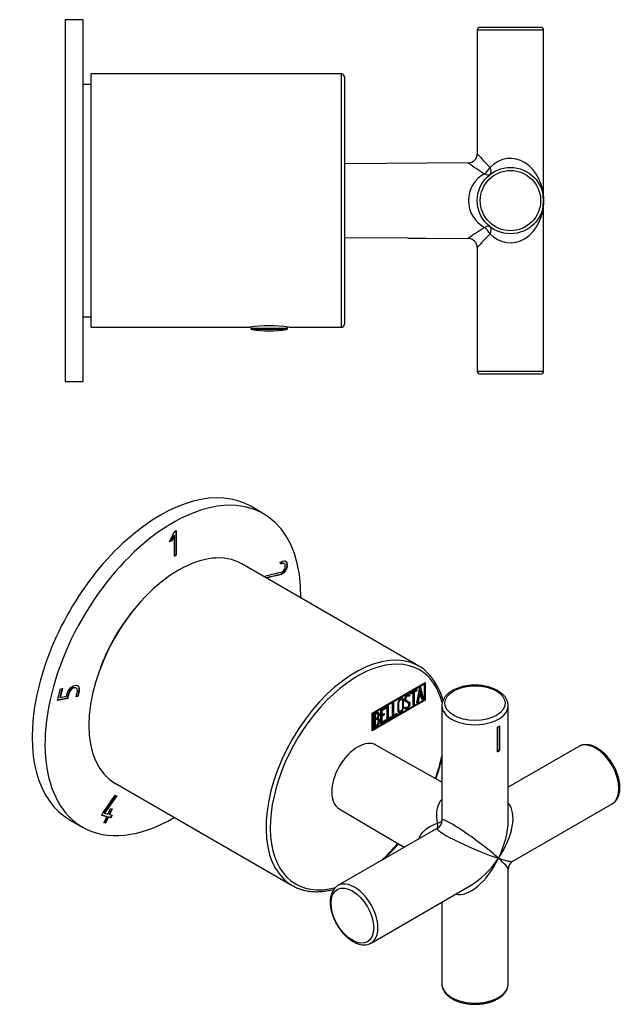
# Model space of a CAD drawing. Units: inches. Extents: x -195 to -19, y 69 to 234.
# Drawn here: x -119 to -19, y 71 to 234 of the extents above; entities that cross this region are included whole.
import ezdxf

# ---------------------------------------------------------------- set-up
doc = ezdxf.new("R2010")
doc.units = ezdxf.units.IN
for name, color, linetype in [('052010', 7, 'Continuous'), ('052011', 7, 'Continuous'), ('705002', 7, 'Continuous'), ('776108', 7, 'Continuous'), ('882015', 7, 'Continuous'), ('990116', 7, 'Continuous'), ('Default', 7, 'Continuous')]:
    doc.layers.add(name, color=color, linetype=linetype)

# ---------------------------------------------------------------- blocks, each defined once
blk = doc.blocks.new('SE5')
at = {"layer": '052010', "color": 7, "linetype": 'Continuous', "ltscale": 25.4}
for p, q in [((-31.78, 232.31), (-42.78, 232.31)), ((-42.78, 232.31), (-42.78, 211.83)), ((-42.28, 232.81), (-32.28, 232.81)), ((-31.78, 230.81), (-31.78, 232.31)), ((-31.79, 230.81), (-31.78, 230.81)), ((-31.79, 225.81), (-31.79, 230.81)), ((-31.79, 225.81), (-31.78, 225.81)), ((-31.78, 204.06), (-31.78, 225.81)), ((-44.26, 210.34), (-64.78, 210.16)), ((-31.78, 175.81), (-31.78, 204.06)), ((-64.78, 197.96), (-54.28, 197.87)), ((-51.55, 197.85), (-44.26, 197.78)), ((-42.78, 196.29), (-42.78, 175.81)), ((-42.78, 175.81), (-31.78, 175.81)), ((-32.28, 175.31), (-42.28, 175.31))]:
    blk.add_line(p, q, dxfattribs=at)
for radius in [5.5, 5]:
    blk.add_circle((-37.28, 204.06), radius, dxfattribs=at)
for centre, radius, start, end in [((-42.28, 232.31), 0.5, 90, 180), ((-32.28, 232.31), 0.5, 0, 90), ((-44.28, 211.84), 1.5, 270.8255, 359.8025), ((-7.19, 243), 47.31, 221.203, 224.9539), ((-12.95, 253.69), 53.48, 234.1583, 237.6414), ((-39.18, 204.06), 5.06, 118.2664, 241.7336), ((-12.95, 154.43), 53.48, 122.3586, 125.8417), ((-44.28, 196.29), 1.49, 0.1354, 89.3595), ((-7.19, 165.12), 47.31, 135.0461, 138.797), ((-42.28, 175.81), 0.5, 180, 270), ((-32.28, 175.81), 0.5, 270, 360)]:
    blk.add_arc(centre, radius, start, end, dxfattribs=at)
for centre, major_axis, ratio, start_param, end_param in [((-37.28, 204.06), (0, -7), 0.785714, 1.570796, 3.804565), ((-41.59, 209.58), (-0.91, -1.19), 0.526418, 0.98205, 1.955238), ((-41.59, 209.58), (0.92, -1.18), 0.524145, 0, 1.182304), ((-41.59, 209.58), (0.92, -1.18), 0.518098, 5.309998, 6.283185), ((-37.28, 204.06), (0, 7), 0.785714, 2.47862, 4.712389), ((-41.59, 198.54), (-0.92, -1.18), 0.518098, 3.141593, 4.11478), ((-41.59, 198.54), (0.91, -1.19), 0.526418, 1.186355, 2.159542), ((-41.59, 198.54), (-0.92, -1.18), 0.524145, 1.959289, 3.141593)]:
    blk.add_ellipse(centre, major_axis=major_axis, ratio=ratio, start_param=start_param, end_param=end_param, dxfattribs=at)
at = {"layer": '052011', "color": 7, "linetype": 'Continuous', "ltscale": 25.4}
for p, q in [((-106.78, 183.06), (-106.78, 225.06)), ((-65.28, 225.06), (-106.78, 225.06)), ((-65.28, 183.06), (-65.28, 225.06)), ((-64.78, 224.56), (-64.78, 183.56)), ((-64.77, 214.7), (-64.78, 214.7)), ((-64.78, 212.41), (-64.77, 212.41)), ((-106.78, 183.06), (-80.53, 183.06)), ((-74.04, 183.06), (-65.28, 183.06))]:
    blk.add_line(p, q, dxfattribs=at)
for centre, radius, start, end in [((-65.28, 224.56), 0.5, 0, 90), ((-77.28, 162.31), 21.01, 81.1009, 98.8991), ((-65.28, 183.56), 0.5, 270, 360)]:
    blk.add_arc(centre, radius, start, end, dxfattribs=at)
at = {"layer": '705002', "color": 7, "linetype": 'Continuous', "ltscale": 25.4}
for p, q in [((-80.33, 183.09), (-80.33, 182.89)), ((-80.33, 182.89), (-74.23, 182.89)), ((-74.23, 182.89), (-74.23, 183.09)), ((-74.4, 182.69), (-80.16, 182.69))]:
    blk.add_line(p, q, dxfattribs=at)
for centre, radius, start, end in [((-80.13, 182.89), 0.2, 180, 261.1525), ((-74.43, 182.89), 0.2, 278.8475, 360), ((-77.28, 201.2), 18.73, 261.1525, 278.8475)]:
    blk.add_arc(centre, radius, start, end, dxfattribs=at)
at = {"layer": '776108', "color": 7, "linetype": 'Continuous', "ltscale": 25.4}
for p, q in [((-106.78, 223.31), (-108.08, 223.31)), ((-108.08, 184.81), (-106.78, 184.81))]:
    blk.add_line(p, q, dxfattribs=at)
at = {"layer": '882015', "color": 7, "linetype": 'Continuous', "ltscale": 25.4}
for p, q in [((-111.08, 234.06), (-111.08, 174.06)), ((-108.08, 234.06), (-111.08, 234.06)), ((-108.08, 174.06), (-108.08, 234.06)), ((-108.07, 212.17), (-108.08, 212.17)), ((-108.07, 183.35), (-108.08, 183.35)), ((-111.08, 174.06), (-108.08, 174.06))]:
    blk.add_line(p, q, dxfattribs=at)
at = {"layer": '990116', "color": 7, "linetype": 'Continuous', "ltscale": 25.4}
for p, q in [((-54.28, 197.87), (-54.28, 197.85)), ((-54.28, 197.85), (-51.28, 197.85)), ((-53.98, 197.87), (-53.98, 197.85))]:
    blk.add_line(p, q, dxfattribs=at)
blk = doc.blocks.new('SE7')
at = {"layer": '052010', "color": 7, "linetype": 'Continuous', "ltscale": 25.4}
for p, q in [((-48.65, 120.34), (-48.65, 102.19)), ((-37.65, 101.31), (-37.65, 120.34)), ((-39.45, 112.68), (-39.45, 116.77)), ((-39.16, 116.93), (-39.16, 112.93)), ((-39.09, 116.97), (-39.09, 112.89)), ((-48.65, 107.64), (-59.57, 113.79)), ((-39.16, 112.93), (-39.45, 112.76)), ((-39.16, 112.93), (-39.09, 112.89)), ((-25.93, 113.57), (-37.65, 106.8)), ((-65.67, 103.23), (-54.89, 96.85)), ((-36.9, 94.53), (-20.43, 104.04)), ((-50.16, 99.57), (-65.88, 90.5)), ((-37.65, 74.2), (-37.65, 93.23)), ((-60.38, 80.97), (-43.9, 90.49)), ((-48.65, 87.74), (-48.65, 74.2))]:
    blk.add_line(p, q, dxfattribs=at)
blk.add_arc((-36.15, 93.23), 1.5, 120.3899, 179.6632, dxfattribs=at)
for centre, major_axis in [((-43.15, 120.74), (-5, 0)), ((-63.48, 85.53), (-2.5, 4.33))]:
    blk.add_ellipse(centre, major_axis=major_axis, ratio=0.57735, dxfattribs=at)
for centre, major_axis, ratio, start_param, end_param in [((-43.15, 120.34), (5.5, 0), 0.57735, 3.137793, 6.283185), ((-43.15, 120.34), (5.5, 0), 0.57735, 0, 0.012396), ((-43.15, 119.11), (5.5, 0), 0.57735, 5.452317, 5.543257), ((-62.6, 108.5), (-3.05, -5.28), 0.57735, 3.147764, 6.277014), ((-23.18, 108.8), (-2.75, 4.76), 0.57735, 3.141593, 6.283185), ((-43.15, 115.03), (5.5, 0), 0.57735, 5.452317, 5.543257), ((-43.15, 97.27), (-5.13, -7.23), 0.504809, 1.6178, 3.030602), ((-23.18, 108.8), (-2.75, 4.76), 0.57735, 3.130594, 3.141593), ((-50.1, 101.28), (-0.75, -1.3), 0.992763, 0.979644, 2.161948), ((-50.1, 101.28), (1.49, 0.17), 0.394016, 5.201297, 6.174484), ((-43.15, 97.27), (-5.48, 4.1), 0.10167, 4.002769, 6.236538), ((-43.15, 97.27), (-3.7, -8.06), 0.504809, 1.523792, 2.309191), ((-50.1, 101.28), (0.6, -1.38), 0.394016, 0.108701, 1.081888), ((-43.15, 97.27), (6.29, -2.7), 0.10167, 3.18824, 5.422009), ((-43.15, 97.27), (3.7, 8.06), 0.504809, 3.252584, 4.665385), ((-43.15, 97.27), (5.13, 7.23), 0.504809, 3.973995, 4.759393), ((-43.15, 97.27), (-6.29, 2.7), 0.10167, 2.280416, 3.065815), ((-43.15, 97.27), (-5.48, 4.1), 0.10167, 3.217371, 4.002769), ((-63.13, 85.74), (2.75, -4.76), 0.57735, 3.141593, 3.153989), ((-63.13, 85.74), (2.75, -4.76), 0.57735, 0, 3.141593), ((-63.13, 85.74), (2.75, -4.76), 0.57735, 6.279386, 6.283185), ((-43.15, 74.2), (-5.5, 0), 0.57735, 6.272186, 6.283185), ((-43.15, 74.2), (-5.5, 0), 0.57735, 0, 3.141593)]:
    blk.add_ellipse(centre, major_axis=major_axis, ratio=ratio, start_param=start_param, end_param=end_param, dxfattribs=at)
for points, knots in [([(-37.66, 120.38), (-37.67, 120.5), (-37.68, 120.73), (-37.79, 121.13), (-37.98, 121.52), (-38.25, 121.91), (-38.59, 122.26), (-39.01, 122.59), (-39.49, 122.89), (-40.02, 123.14), (-40.61, 123.36), (-41.23, 123.52), (-41.88, 123.64), (-42.55, 123.71), (-43.23, 123.73), (-43.9, 123.7), (-44.57, 123.62), (-45.21, 123.49), (-45.83, 123.31), (-46.41, 123.09), (-46.94, 122.83), (-47.41, 122.52), (-47.82, 122.17), (-48.16, 121.79), (-48.41, 121.38), (-48.58, 120.95), (-48.65, 120.6), (-48.65, 120.41), (-48.64, 120.35)], [0, 0, 0, 0, 0.028419, 0.065685, 0.103237, 0.141505, 0.180636, 0.220497, 0.260804, 0.30129, 0.341755, 0.382144, 0.422451, 0.462696, 0.502908, 0.54312, 0.58336, 0.62366, 0.664055, 0.70458, 0.745256, 0.78608, 0.826969, 0.867686, 0.907888, 0.947223, 0.985558, 1, 1, 1, 1]), ([(-19.14, 106.76), (-19.14, 106.88), (-19.15, 107.15), (-19.21, 107.67), (-19.33, 108.28), (-19.51, 108.91), (-19.75, 109.53), (-20.04, 110.14), (-20.37, 110.73), (-20.75, 111.29), (-21.16, 111.82), (-21.6, 112.3), (-22.07, 112.73), (-22.56, 113.1), (-23.06, 113.4), (-23.56, 113.64), (-24.07, 113.8), (-24.56, 113.87), (-25.04, 113.87), (-25.48, 113.77), (-25.78, 113.67), (-25.9, 113.58), (-25.91, 113.57)], [0, 0, 0, 0, 0.02881, 0.082909, 0.136921, 0.190823, 0.244622, 0.298348, 0.352042, 0.405749, 0.459503, 0.513351, 0.56734, 0.621512, 0.675889, 0.73045, 0.785025, 0.839255, 0.892653, 0.944799, 0.995648, 1, 1, 1, 1]), ([(-20.47, 104.03), (-20.37, 104.08), (-20.18, 104.19), (-19.89, 104.46), (-19.63, 104.8), (-19.42, 105.21), (-19.26, 105.67), (-19.16, 106.2), (-19.15, 106.55), (-19.14, 106.76)], [0, 0, 0, 0, 0.098882, 0.24316, 0.387941, 0.535117, 0.685593, 0.839125, 1, 1, 1, 1]), ([(-49.34, 100.84), (-49.53, 101.69), (-49.57, 102.56), (-49.27, 103.89), (-49.02, 104.4), (-48.66, 104.79)], [0, 0, 0, 0, 0.25, 0.25, 0.4220695, 0.4220695, 0.4220695, 0.4220695]), ([(-52.43, 98.26), (-52.27, 98.78), (-51.95, 99.25), (-50.95, 100.18), (-50.17, 100.58), (-49.34, 100.84)], [0.576909, 0.576909, 0.576909, 0.576909, 0.75, 0.75, 1, 1, 1, 1]), ([(-65.92, 90.47), (-66.02, 90.41), (-66.21, 90.28), (-66.5, 89.99), (-66.75, 89.63), (-66.94, 89.2), (-67.08, 88.73), (-67.16, 88.2), (-67.17, 87.64), (-67.13, 87.04), (-67.02, 86.43), (-66.85, 85.81), (-66.63, 85.19), (-66.35, 84.57), (-66.03, 83.98), (-65.67, 83.41), (-65.27, 82.87), (-64.83, 82.38), (-64.37, 81.93), (-63.89, 81.54), (-63.39, 81.22), (-62.89, 80.96), (-62.38, 80.78), (-61.89, 80.68), (-61.4, 80.66), (-60.95, 80.73), (-60.61, 80.84), (-60.45, 80.94), (-60.4, 80.98)], [0, 0, 0, 0, 0.028419, 0.065685, 0.103237, 0.141505, 0.180636, 0.220497, 0.260804, 0.30129, 0.341755, 0.382144, 0.422451, 0.462696, 0.502908, 0.54312, 0.58336, 0.62366, 0.664055, 0.70458, 0.745256, 0.78608, 0.826969, 0.867686, 0.907888, 0.947223, 0.985558, 1, 1, 1, 1]), ([(-48.64, 74.25), (-48.65, 74.14), (-48.65, 73.92), (-48.56, 73.53), (-48.39, 73.13), (-48.15, 72.74), (-47.82, 72.38), (-47.42, 72.03), (-47.12, 71.84), (-46.94, 71.73)], [0, 0, 0, 0, 0.098882, 0.24316, 0.387941, 0.535117, 0.685593, 0.839125, 1, 1, 1, 1]), ([(-46.94, 71.73), (-46.84, 71.68), (-46.6, 71.54), (-46.12, 71.33), (-45.53, 71.13), (-44.89, 70.98), (-44.24, 70.87), (-43.57, 70.82), (-42.89, 70.81), (-42.21, 70.86), (-41.55, 70.95), (-40.92, 71.09), (-40.31, 71.28), (-39.75, 71.52), (-39.23, 71.8), (-38.77, 72.12), (-38.38, 72.48), (-38.07, 72.87), (-37.84, 73.28), (-37.7, 73.71), (-37.64, 74.02), (-37.66, 74.17), (-37.66, 74.19)], [0, 0, 0, 0, 0.02881, 0.082909, 0.136921, 0.190823, 0.244622, 0.298348, 0.352042, 0.405749, 0.459503, 0.513351, 0.56734, 0.621512, 0.675889, 0.73045, 0.785025, 0.839255, 0.892653, 0.944799, 0.995648, 1, 1, 1, 1])]:
    blk.add_open_spline(points, degree=3, knots=knots, dxfattribs=at)
for points in [[(-48.65, 102.19), (-48.65, 101.92), (-48.64, 101.65), (-48.61, 101.39)], [(-49.45, 99.94), (-49.69, 99.83), (-49.93, 99.71), (-50.16, 99.57)]]:
    blk.add_open_spline(points, degree=3, dxfattribs=at)
at = {"layer": '052011', "color": 7, "linetype": 'Continuous', "ltscale": 25.4}
for p, q in [((-52.45, 126.89), (-81.8, 143.83)), ((-60.19, 119.11), (-51.44, 124.17)), ((-51.51, 124.12), (-51.51, 121.27)), ((-51.44, 124.17), (-51.44, 121.23)), ((-60.12, 119.07), (-51.65, 123.96)), ((-60.05, 119.03), (-51.58, 123.92)), ((-53.85, 122.43), (-52.82, 123.02)), ((-53.49, 122.51), (-53.85, 122.3)), ((-53.42, 122.47), (-53.85, 122.22)), ((-53.49, 122.51), (-53.42, 122.47)), ((-53.42, 120.42), (-53.42, 122.47)), ((-52.9, 122.85), (-53.31, 122.61)), ((-53.31, 122.61), (-53.24, 122.57)), ((-53.31, 122.61), (-53.31, 120.56)), ((-52.82, 122.81), (-53.24, 122.57)), ((-53.24, 122.57), (-53.24, 120.52)), ((-52.9, 122.98), (-52.9, 122.85)), ((-52.9, 122.85), (-52.82, 122.81)), ((-52.82, 123.02), (-52.82, 122.81)), ((-52.78, 120.79), (-52.31, 123.32)), ((-52.31, 122.86), (-52.48, 121.93)), ((-52.24, 122.82), (-52.4, 121.89)), ((-52.31, 123.32), (-52.17, 123.4)), ((-52.31, 122.86), (-52.24, 122.82)), ((-52.07, 122.08), (-52.24, 122.82)), ((-52.22, 123.37), (-51.79, 121.45)), ((-52.17, 123.4), (-51.72, 121.41)), ((-51.65, 123.96), (-51.58, 123.92)), ((-51.58, 123.92), (-51.58, 121.31)), ((-51.51, 121.27), (-60.19, 116.25)), ((-51.44, 121.23), (-60.19, 116.17)), ((-51.58, 121.31), (-60.05, 116.42)), ((-56.84, 120.7), (-56.66, 120.81)), ((-56.66, 120.81), (-56.66, 118.75)), ((-55.26, 121.32), (-55.34, 121.37)), ((-54.59, 121.23), (-54.5, 121.18)), ((-54.27, 120.82), (-54.36, 120.87)), ((-54.2, 121.94), (-54.29, 121.99)), ((-54.04, 121.98), (-54.18, 121.9)), ((-53.97, 121.94), (-54.16, 121.84)), ((-54.07, 122.1), (-54, 122.06)), ((-54.07, 122.1), (-54.04, 121.98)), ((-54.04, 121.98), (-53.97, 121.94)), ((-54, 122.06), (-53.97, 121.94)), ((-53.85, 122.22), (-53.85, 122.43)), ((-52.6, 120.9), (-52.78, 120.79)), ((-52.67, 120.94), (-52.77, 120.88)), ((-52.53, 121.69), (-52.67, 120.94)), ((-52.67, 120.94), (-52.6, 120.9)), ((-52.46, 121.65), (-52.6, 120.9)), ((-52.1, 121.94), (-52.53, 121.69)), ((-52.53, 121.69), (-52.46, 121.65)), ((-52.48, 121.93), (-52.4, 121.89)), ((-52.03, 121.9), (-52.46, 121.65)), ((-52.4, 121.89), (-52.07, 122.08)), ((-52.1, 121.94), (-52.03, 121.9)), ((-51.9, 121.31), (-52.03, 121.9)), ((-51.79, 121.45), (-51.91, 121.38)), ((-51.72, 121.41), (-51.9, 121.31)), ((-51.79, 121.45), (-51.72, 121.41)), ((-51.51, 121.27), (-51.44, 121.23)), ((-58.79, 119.58), (-57.94, 120.07)), ((-58.79, 117.32), (-58.79, 119.58)), ((-58.01, 119.9), (-58.69, 119.51)), ((-58.69, 119.51), (-58.62, 119.47)), ((-58.69, 119.51), (-58.69, 118.81)), ((-57.94, 119.86), (-58.62, 119.47)), ((-58.62, 119.47), (-58.62, 118.77)), ((-58.01, 120.03), (-58.01, 119.9)), ((-58.01, 119.9), (-57.94, 119.86)), ((-57.94, 120.07), (-57.94, 119.86)), ((-57.73, 120.19), (-57.56, 120.29)), ((-57.73, 117.93), (-57.73, 120.19)), ((-57.63, 120.25), (-57.63, 118.28)), ((-57.56, 120.29), (-57.56, 118.24)), ((-56.84, 118.45), (-56.84, 120.7)), ((-56.73, 120.76), (-56.73, 118.8)), ((-55.79, 119.45), (-55.7, 119.4)), ((-54.86, 120.02), (-54.69, 120.11)), ((-54.81, 119.88), (-54.86, 120.02)), ((-54.68, 120.04), (-54.59, 119.99)), ((-54.01, 120.73), (-53.94, 120.69)), ((-53.31, 120.56), (-53.42, 120.5)), ((-53.24, 120.52), (-53.42, 120.42)), ((-53.31, 120.56), (-53.24, 120.52)), ((-60.19, 116.17), (-60.19, 119.11)), ((-60.12, 116.46), (-60.12, 119.07)), ((-60.12, 119.07), (-60.05, 119.03)), ((-60.05, 116.42), (-60.05, 119.03)), ((-59.91, 116.68), (-59.91, 118.93)), ((-59.8, 118.87), (-59.73, 118.83)), ((-59.8, 118.87), (-59.8, 118.15)), ((-59.8, 118.15), (-59.73, 118.11)), ((-59.8, 117.96), (-59.73, 117.91)), ((-59.8, 117.96), (-59.8, 117.03)), ((-59.73, 118.83), (-59.73, 118.11)), ((-59.73, 117.91), (-59.73, 116.99)), ((-59.3, 118.06), (-59.39, 118.11)), ((-59.29, 118.97), (-59.37, 119.02)), ((-59.3, 118.33), (-59.23, 118.29)), ((-59.06, 117.9), (-58.99, 117.86)), ((-58.01, 117.86), (-58.79, 117.41)), ((-57.94, 117.81), (-58.79, 117.32)), ((-58.27, 118.85), (-58.69, 118.6)), ((-58.69, 118.81), (-58.62, 118.77)), ((-58.69, 118.6), (-58.62, 118.56)), ((-58.69, 118.6), (-58.69, 117.66)), ((-58.69, 117.66), (-58.62, 117.62)), ((-58.62, 118.77), (-58.2, 119.01)), ((-58.2, 118.81), (-58.62, 118.56)), ((-58.62, 118.56), (-58.62, 117.62)), ((-58.62, 117.62), (-57.94, 118.01)), ((-58.27, 118.97), (-58.27, 118.85)), ((-58.27, 118.85), (-58.2, 118.81)), ((-58.2, 119.01), (-58.2, 118.81)), ((-58.01, 117.97), (-58.01, 117.86)), ((-58.01, 117.86), (-57.94, 117.81)), ((-57.94, 118.01), (-57.94, 117.81)), ((-57.08, 118.39), (-57.73, 118.01)), ((-57.01, 118.35), (-57.73, 117.93)), ((-57.63, 118.28), (-57.56, 118.24)), ((-57.56, 118.24), (-57.01, 118.55)), ((-57.08, 118.51), (-57.08, 118.39)), ((-57.08, 118.39), (-57.01, 118.35)), ((-57.01, 118.55), (-57.01, 118.35)), ((-56.19, 118.9), (-56.84, 118.53)), ((-56.12, 118.86), (-56.84, 118.45)), ((-56.73, 118.8), (-56.66, 118.75)), ((-56.66, 118.75), (-56.12, 119.07)), ((-56.19, 119.03), (-56.19, 118.9)), ((-56.19, 118.9), (-56.12, 118.86)), ((-56.12, 119.07), (-56.12, 118.86)), ((-60.12, 116.46), (-60.05, 116.42)), ((-59.8, 117.03), (-59.73, 116.99)), ((-102.8, 107.46), (-73.45, 90.51))]:
    blk.add_line(p, q, dxfattribs=at)
for centre, radius, start, end in [((-59.59, 117.88), 11.66, 16.6592, 43.8568), ((-59.41, 117.9), 0.421, 353.6276, 65.78), ((-59.48, 117.94), 0.421, 353.6276, 34.6229)]:
    blk.add_arc(centre, radius, start, end, dxfattribs=at)
for centre, major_axis, start_param, end_param in [((-92.3, 125.64), (-10.5, -18.19), 3.141593, 6.283185), ((-62.95, 108.7), (-10.5, -18.19), 3.263707, 6.151423), ((-62.6, 108.5), (10.25, 17.75), 0, 3.671399), ((-62.95, 108.7), (-10.5, -18.19), 3.017827, 3.263707), ((-62.6, 108.5), (10.25, 17.75), 5.75434, 6.283185), ((-62.6, 108.5), (10.25, 17.75), 5.020697, 5.221373), ((-62.6, 108.5), (10.25, 17.75), 4.203405, 4.404081), ((-62.95, 108.7), (-10.5, -18.19), 6.151423, 6.283185), ((-62.95, 108.7), (-10.5, -18.19), 0, 0.131028)]:
    blk.add_ellipse(centre, major_axis=major_axis, ratio=0.57735, start_param=start_param, end_param=end_param, dxfattribs=at)
for points, knots in [([(-55.02, 119.93), (-55.02, 119.8), (-55.07, 119.66), (-55.17, 119.52), (-55.25, 119.39), (-55.36, 119.29), (-55.6, 119.15), (-55.7, 119.13), (-55.8, 119.16), (-55.9, 119.19), (-55.95, 119.27), (-55.95, 119.4), (-55.95, 119.86), (-55.95, 120.32), (-55.95, 120.78), (-55.95, 120.92), (-55.9, 121.07), (-55.8, 121.21), (-55.71, 121.34), (-55.6, 121.43), (-55.36, 121.57), (-55.25, 121.59), (-55.17, 121.56), (-55.07, 121.53), (-55.02, 121.45), (-55.02, 121.32), (-55.02, 120.86), (-55.02, 120.39), (-55.02, 119.93)], [0, 0, 0, 0, 0.065711, 0.065711, 0.065711, 0.132952, 0.132952, 0.198532, 0.198532, 0.198532, 0.264847, 0.264847, 0.264847, 0.49889, 0.49889, 0.49889, 0.567221, 0.567221, 0.567221, 0.633743, 0.633743, 0.699454, 0.699454, 0.699454, 0.765411, 0.765411, 0.765411, 1, 1, 1, 1]), ([(-55.33, 121.37), (-55.34, 121.37), (-55.35, 121.37), (-55.35, 121.38), (-55.4, 121.4), (-55.47, 121.38), (-55.61, 121.3), (-55.67, 121.25), (-55.73, 121.17), (-55.81, 121.07), (-55.84, 120.98), (-55.84, 120.89), (-55.84, 120.45), (-55.84, 120.01), (-55.84, 119.57), (-55.84, 119.51), (-55.82, 119.47), (-55.78, 119.45)], [0.3340216, 0.3340216, 0.3340216, 0.3340216, 0.3401975, 0.3401975, 0.3401975, 0.3943817, 0.3943817, 0.4421913, 0.4421913, 0.4421913, 0.5002174, 0.5002174, 0.5002174, 0.7893153, 0.7893153, 0.7893153, 0.8308219, 0.8308219, 0.8308219, 0.8308219]), ([(-55.2, 119.86), (-55.2, 120.3), (-55.2, 120.74), (-55.2, 121.18), (-55.2, 121.26), (-55.23, 121.31), (-55.28, 121.34), (-55.33, 121.36), (-55.4, 121.34), (-55.54, 121.26), (-55.6, 121.2), (-55.66, 121.13), (-55.74, 121.03), (-55.77, 120.94), (-55.77, 120.85), (-55.77, 120.41), (-55.77, 119.97), (-55.77, 119.53), (-55.77, 119.45), (-55.74, 119.4), (-55.66, 119.39), (-55.6, 119.38), (-55.54, 119.39), (-55.41, 119.47), (-55.35, 119.52), (-55.3, 119.6), (-55.23, 119.68), (-55.2, 119.77), (-55.2, 119.86)], [0, 0, 0, 0, 0.288367, 0.288367, 0.288367, 0.340198, 0.340198, 0.340198, 0.394382, 0.394382, 0.442191, 0.442191, 0.442191, 0.500217, 0.500217, 0.500217, 0.789315, 0.789315, 0.789315, 0.846578, 0.846578, 0.846578, 0.895123, 0.895123, 0.944797, 0.944797, 0.944797, 1, 1, 1, 1]), ([(-55.19, 121.59), (-55.12, 121.55), (-55.09, 121.47), (-55.09, 121.36), (-55.09, 120.9), (-55.09, 120.44), (-55.09, 119.98)], [0.7100266, 0.7100266, 0.7100266, 0.7100266, 0.7654111, 0.7654111, 0.7654111, 1, 1, 1, 1]), ([(-54.69, 120.11), (-54.65, 120.05), (-54.62, 120.01), (-54.6, 120), (-54.56, 119.97), (-54.5, 119.98), (-54.33, 120.07), (-54.26, 120.15), (-54.2, 120.25), (-54.15, 120.36), (-54.12, 120.46), (-54.12, 120.68), (-54.18, 120.77), (-54.3, 120.84), (-54.36, 120.86), (-54.47, 120.92), (-54.65, 121.01), (-54.77, 121.07), (-54.83, 121.16), (-54.83, 121.46), (-54.8, 121.61), (-54.73, 121.76), (-54.65, 121.92), (-54.54, 122.04), (-54.2, 122.23), (-54.07, 122.21), (-54, 122.06)], [0, 0, 0, 0, 0.048835, 0.048835, 0.048835, 0.106697, 0.106697, 0.181092, 0.181092, 0.181092, 0.271968, 0.271968, 0.368614, 0.368614, 0.368614, 0.508902, 0.508902, 0.508902, 0.609862, 0.609862, 0.738718, 0.738718, 0.738718, 0.844128, 0.844128, 1, 1, 1, 1]), ([(-54.35, 120.86), (-54.35, 120.87), (-54.36, 120.87), (-54.37, 120.88), (-54.43, 120.91), (-54.54, 120.96), (-54.72, 121.05), (-54.73, 121.05), (-54.74, 121.06), (-54.74, 121.06)], [0.3621049, 0.3621049, 0.3621049, 0.3621049, 0.3686145, 0.3686145, 0.3686145, 0.508902, 0.508902, 0.508902, 0.5166434, 0.5166434, 0.5166434, 0.5166434]), ([(-54.28, 121.99), (-54.32, 122.01), (-54.39, 122), (-54.56, 121.9), (-54.62, 121.83), (-54.67, 121.73), (-54.71, 121.64), (-54.73, 121.55), (-54.73, 121.36), (-54.68, 121.29), (-54.58, 121.23)], [0.0720988, 0.0720988, 0.0720988, 0.0720988, 0.1739055, 0.1739055, 0.2778902, 0.2778902, 0.2778902, 0.4273014, 0.4273014, 0.5514694, 0.5514694, 0.5514694, 0.5514694]), ([(-54.16, 121.84), (-54.18, 121.97), (-54.26, 121.99), (-54.49, 121.86), (-54.55, 121.79), (-54.6, 121.69), (-54.64, 121.6), (-54.66, 121.51), (-54.66, 121.31), (-54.6, 121.23), (-54.47, 121.17), (-54.41, 121.14), (-54.3, 121.08), (-54.13, 120.99), (-54, 120.93), (-53.94, 120.82), (-53.94, 120.69)], [0, 0, 0, 0, 0.173905, 0.173905, 0.27789, 0.27789, 0.27789, 0.427301, 0.427301, 0.566752, 0.566752, 0.566752, 0.800829, 0.800829, 0.800829, 1, 1, 1, 1]), ([(-59.91, 118.93), (-59.81, 118.99), (-59.71, 119.05), (-59.61, 119.11), (-59.33, 119.27), (-59.15, 119.27), (-59.08, 119.09), (-59.05, 119.04), (-59.04, 118.97), (-59.04, 118.78), (-59.06, 118.68), (-59.09, 118.58), (-59.12, 118.52), (-59.16, 118.42), (-59.23, 118.29)], [0, 0, 0, 0, 0.185694, 0.185694, 0.185694, 0.581176, 0.581176, 0.581176, 0.704726, 0.704726, 0.855456, 0.855456, 0.855456, 1, 1, 1, 1]), ([(-59.23, 119.24), (-59.2, 119.22), (-59.17, 119.18), (-59.15, 119.13), (-59.12, 119.08), (-59.11, 119.01), (-59.11, 118.82), (-59.13, 118.72), (-59.16, 118.62), (-59.19, 118.56), (-59.23, 118.46), (-59.3, 118.33)], [0.4712253, 0.4712253, 0.4712253, 0.4712253, 0.581176, 0.581176, 0.581176, 0.7047255, 0.7047255, 0.855456, 0.855456, 0.855456, 1, 1, 1, 1]), ([(-55.09, 119.98), (-55.09, 119.84), (-55.14, 119.7), (-55.24, 119.56), (-55.33, 119.43), (-55.43, 119.33), (-55.67, 119.19), (-55.77, 119.17), (-55.87, 119.2), (-55.89, 119.2), (-55.9, 119.21), (-55.92, 119.22)], [0, 0, 0, 0, 0.0657109, 0.0657109, 0.0657109, 0.1329517, 0.1329517, 0.1985322, 0.1985322, 0.1985322, 0.2106734, 0.2106734, 0.2106734, 0.2106734]), ([(-53.94, 120.69), (-53.94, 120.52), (-53.98, 120.36), (-54.07, 120.2), (-54.16, 120.05), (-54.28, 119.92), (-54.53, 119.78), (-54.62, 119.76), (-54.68, 119.78), (-54.71, 119.79), (-54.75, 119.82), (-54.81, 119.88)], [0, 0, 0, 0, 0.310892, 0.310892, 0.310892, 0.619798, 0.619798, 0.840008, 0.840008, 0.840008, 1, 1, 1, 1]), ([(-54.72, 120.09), (-54.7, 120.07), (-54.69, 120.05), (-54.67, 120.04), (-54.67, 120.04), (-54.67, 120.04), (-54.67, 120.04)], [0.01864607, 0.01864607, 0.01864607, 0.01864607, 0.04883476, 0.04883476, 0.04883476, 0.05126257, 0.05126257, 0.05126257, 0.05126257]), ([(-54.01, 120.73), (-54.01, 120.56), (-54.05, 120.4), (-54.14, 120.24), (-54.23, 120.09), (-54.35, 119.97), (-54.56, 119.84), (-54.62, 119.82), (-54.66, 119.81)], [0, 0, 0, 0, 0.3108921, 0.3108921, 0.3108921, 0.6197982, 0.6197982, 0.75, 0.75, 0.75, 0.75]), ([(-59.06, 117.9), (-59.06, 117.75), (-59.1, 117.59), (-59.18, 117.41), (-59.27, 117.2), (-59.37, 117.07), (-59.49, 117), (-59.63, 116.92), (-59.77, 116.84), (-59.91, 116.76)], [0, 0, 0, 0, 0.3080433, 0.3080433, 0.3080433, 0.6149154, 0.6149154, 0.6149154, 0.9440683, 0.9440683, 0.9440683, 0.9440683]), ([(-58.99, 117.86), (-58.99, 117.71), (-59.03, 117.55), (-59.11, 117.37), (-59.2, 117.16), (-59.3, 117.03), (-59.42, 116.96), (-59.59, 116.86), (-59.75, 116.77), (-59.91, 116.68)], [0, 0, 0, 0, 0.308043, 0.308043, 0.308043, 0.614915, 0.614915, 0.614915, 1, 1, 1, 1]), ([(-59.37, 119.02), (-59.37, 119.02), (-59.38, 119.02), (-59.38, 119.03), (-59.44, 119.05), (-59.52, 119.03), (-59.62, 118.97), (-59.68, 118.94), (-59.74, 118.91), (-59.8, 118.87)], [0.3399078, 0.3399078, 0.3399078, 0.3399078, 0.3721749, 0.3721749, 0.3721749, 0.7446355, 0.7446355, 0.7446355, 1, 1, 1, 1]), ([(-59.38, 118.11), (-59.43, 118.14), (-59.49, 118.13), (-59.55, 118.1), (-59.63, 118.05), (-59.72, 118), (-59.8, 117.96)], [0.4517774, 0.4517774, 0.4517774, 0.4517774, 0.7012982, 0.7012982, 0.7012982, 1, 1, 1, 1]), ([(-59.22, 118.77), (-59.22, 118.89), (-59.25, 118.96), (-59.31, 118.98), (-59.37, 119.01), (-59.45, 118.99), (-59.55, 118.93), (-59.61, 118.9), (-59.67, 118.87), (-59.73, 118.83)], [0, 0, 0, 0, 0.372175, 0.372175, 0.372175, 0.744636, 0.744636, 0.744636, 1, 1, 1, 1]), ([(-59.73, 118.11), (-59.63, 118.17), (-59.53, 118.22), (-59.43, 118.28), (-59.37, 118.32), (-59.32, 118.39), (-59.27, 118.51), (-59.24, 118.61), (-59.22, 118.7), (-59.22, 118.77)], [0, 0, 0, 0, 0.409997, 0.409997, 0.409997, 0.701848, 0.701848, 0.701848, 1, 1, 1, 1]), ([(-59.17, 117.75), (-59.17, 117.86), (-59.2, 117.95), (-59.25, 118.02), (-59.32, 118.09), (-59.39, 118.11), (-59.48, 118.06), (-59.56, 118.01), (-59.64, 117.96), (-59.73, 117.91)], [0, 0, 0, 0, 0.353452, 0.353452, 0.353452, 0.701298, 0.701298, 0.701298, 1, 1, 1, 1]), ([(-59.73, 116.99), (-59.64, 117.04), (-59.54, 117.09), (-59.45, 117.14), (-59.37, 117.19), (-59.29, 117.29), (-59.24, 117.42), (-59.19, 117.53), (-59.17, 117.65), (-59.17, 117.75)], [0, 0, 0, 0, 0.338989, 0.338989, 0.338989, 0.667999, 0.667999, 0.667999, 1, 1, 1, 1]), ([(-49.63, 108.2), (-49.54, 108.46), (-49.31, 109.13), (-48.98, 110.2), (-48.76, 111.03), (-48.66, 111.46), (-48.65, 111.49)], [0.78387686, 0.78387686, 0.78387686, 0.78387686, 0.80259347, 0.83113667, 0.85968927, 0.86176654, 0.86176654, 0.86176654, 0.86176654]), ([(-58.22, 94.92), (-57.94, 95.19), (-57.37, 95.75), (-56.58, 96.58), (-56.08, 97.16), (-55.86, 97.42)], [0.43352303, 0.43352303, 0.43352303, 0.43352303, 0.46025298, 0.48880143, 0.51140739, 0.51140739, 0.51140739, 0.51140739]), ([(-71.92, 89.86), (-71.87, 89.84), (-71.59, 89.74), (-70.99, 89.61), (-70.18, 89.5), (-69.34, 89.48), (-68.47, 89.52), (-67.58, 89.65), (-66.93, 89.79), (-66.59, 89.88), (-66.55, 89.89)], [0, 0, 0, 0, 0.0054792, 0.0334204, 0.0614432, 0.0895694, 0.1178053, 0.1461443, 0.174571, 0.1782788, 0.1782788, 0.1782788, 0.1782788])]:
    blk.add_open_spline(points, degree=3, knots=knots, dxfattribs=at)
blk.add_open_spline([(-54.18, 121.02), (-54.06, 120.95), (-54.01, 120.86), (-54.01, 120.73)], degree=3, dxfattribs=at)
at = {"layer": '776108', "color": 7, "linetype": 'Continuous', "ltscale": 25.4}
blk.add_ellipse((-93.22, 126.17), major_axis=(-9.62, -16.67), ratio=0.57735, start_param=4.386567, end_param=5.03821, dxfattribs=at)
at = {"layer": '882015', "color": 7, "linetype": 'Continuous', "ltscale": 25.4}
for p, q in [((-78.22, 152.16), (-80.34, 153.38)), ((-93.77, 147.47), (-92.95, 149.19)), ((-92.95, 149.19), (-92.67, 149.35)), ((-92.74, 149.31), (-92.74, 145.31)), ((-92.67, 149.35), (-92.67, 145.27)), ((-93.37, 147.7), (-93.77, 147.47)), ((-93.44, 147.74), (-93.71, 147.58)), ((-93.06, 148.52), (-93.44, 147.74)), ((-93.44, 147.74), (-93.37, 147.7)), ((-92.99, 148.48), (-93.37, 147.7)), ((-93.06, 148.52), (-92.99, 148.48)), ((-92.99, 145.09), (-92.99, 148.48)), ((-92.74, 145.31), (-92.67, 145.27)), ((-75.36, 143.77), (-75.45, 144.07)), ((-74.77, 143.88), (-74.86, 143.93)), ((-77.99, 141.63), (-77.71, 141.89)), ((-77.63, 141.58), (-77.56, 141.54)), ((-77.63, 141.58), (-77.57, 141.39)), ((-77.56, 141.54), (-77.5, 141.35)), ((-112.33, 121.2), (-111.86, 123.14)), ((-111.64, 123.18), (-111.99, 121.72)), ((-111.55, 123.2), (-111.92, 121.68)), ((-111.86, 123.14), (-111.55, 123.2)), ((-109.25, 123.23), (-109.34, 123.28)), ((-110.66, 121.54), (-112.33, 121.2)), ((-110.73, 121.58), (-112.32, 121.26)), ((-111.99, 121.72), (-111.92, 121.68)), ((-111.92, 121.68), (-110.87, 121.89)), ((-110.73, 121.58), (-110.66, 121.54)), ((-108.98, 121.84), (-109.28, 121.78)), ((-109.05, 121.88), (-109.27, 121.83)), ((-109.05, 121.88), (-108.98, 121.84)), ((-104.86, 102.48), (-102.81, 105.47)), ((-102.63, 105.42), (-104.62, 102.53)), ((-102.55, 105.4), (-104.55, 102.49)), ((-102.81, 105.47), (-102.55, 105.4)), ((-103.99, 102.34), (-103.55, 103.3)), ((-103.37, 103.25), (-103.8, 102.32)), ((-103.29, 103.23), (-103.73, 102.28)), ((-103.55, 103.3), (-103.29, 103.23)), ((-110.34, 101.42), (-108.22, 100.19)), ((-105.02, 102.14), (-104.86, 102.48)), ((-104.19, 101.92), (-105.02, 102.14)), ((-104.26, 101.96), (-105.01, 102.16)), ((-104.65, 100.91), (-104.19, 101.92)), ((-104.62, 102.53), (-104.55, 102.49)), ((-104.55, 102.49), (-103.99, 102.34)), ((-103.99, 101.89), (-104.46, 100.88)), ((-103.92, 101.85), (-104.39, 100.84)), ((-104.26, 101.96), (-104.19, 101.92)), ((-103.99, 101.89), (-103.92, 101.85)), ((-103.56, 101.78), (-103.99, 101.89)), ((-103.49, 101.74), (-103.92, 101.85)), ((-103.8, 102.32), (-103.73, 102.28)), ((-103.73, 102.28), (-103.3, 102.16)), ((-103.38, 102.18), (-103.56, 101.78)), ((-103.56, 101.78), (-103.49, 101.74)), ((-103.3, 102.16), (-103.49, 101.74)), ((-104.39, 100.84), (-104.65, 100.91)), ((-104.46, 100.88), (-104.64, 100.93)), ((-104.46, 100.88), (-104.39, 100.84))]:
    blk.add_line(p, q, dxfattribs=at)
for centre, end in [((-83.08, 127.92), 119.8961), ((-83.01, 127.88), 120.1312)]:
    blk.add_arc(centre, 19.89, 119.052, end, dxfattribs=at)
for centre, major_axis, start_param, end_param in [((-95.34, 127.4), (15, 25.98), 0, 3.141593), ((-93.22, 126.17), (-15, -25.98), 2.346194, 6.283185), ((-93.22, 126.17), (-15, -25.98), 0, 0.795399)]:
    blk.add_ellipse(centre, major_axis=major_axis, ratio=0.57735, start_param=start_param, end_param=end_param, dxfattribs=at)
for points, knots in [([(-74.64, 144.34), (-74.54, 144.29), (-74.47, 144.19), (-74.27, 143.59), (-74.35, 143.15), (-74.67, 142.71), (-74.75, 142.6), (-74.84, 142.49), (-75.08, 142.27), (-75.21, 142.18), (-75.35, 142.13), (-76.12, 141.86), (-76.87, 141.76), (-77.63, 141.58)], [0.1516924, 0.1516924, 0.1516924, 0.1516924, 0.2262339, 0.2262339, 0.4500088, 0.4500088, 0.4500088, 0.5018957, 0.5018957, 0.5769952, 0.5769952, 0.5769952, 1, 1, 1, 1]), ([(-75.45, 144.07), (-74.87, 144.47), (-74.5, 144.45), (-74.2, 143.55), (-74.28, 143.11), (-74.6, 142.67), (-74.68, 142.56), (-74.77, 142.45), (-75.01, 142.23), (-75.14, 142.14), (-75.28, 142.09), (-76.05, 141.82), (-76.8, 141.72), (-77.56, 141.54)], [0, 0, 0, 0, 0.226234, 0.226234, 0.450009, 0.450009, 0.450009, 0.501896, 0.501896, 0.576995, 0.576995, 0.576995, 1, 1, 1, 1]), ([(-74.85, 143.92), (-74.89, 143.95), (-74.94, 143.96), (-75, 143.96), (-75.11, 143.96), (-75.24, 143.93), (-75.38, 143.84)], [0.565707, 0.565707, 0.565707, 0.565707, 0.6895512, 0.6895512, 0.6895512, 0.9675047, 0.9675047, 0.9675047, 0.9675047]), ([(-74.64, 143.1), (-74.62, 143.17), (-74.61, 143.23), (-74.61, 143.28), (-74.59, 143.43), (-74.6, 143.57), (-74.7, 143.85), (-74.79, 143.92), (-74.93, 143.92), (-75.05, 143.92), (-75.19, 143.87), (-75.36, 143.77)], [0, 0, 0, 0, 0.098419, 0.098419, 0.098419, 0.388707, 0.388707, 0.689551, 0.689551, 0.689551, 1, 1, 1, 1]), ([(-77.71, 141.89), (-76.9, 142.09), (-76.1, 142.28), (-75.29, 142.47), (-75.16, 142.5), (-75.04, 142.57), (-74.85, 142.76), (-74.78, 142.85), (-74.71, 142.96), (-74.69, 143), (-74.67, 143.05), (-74.64, 143.1)], [0, 0, 0, 0, 0.774, 0.774, 0.774, 0.887514, 0.887514, 0.965712, 0.965712, 0.965712, 1, 1, 1, 1]), ([(-110.87, 121.89), (-110.83, 122.03), (-110.8, 122.16), (-110.77, 122.29), (-110.68, 122.66), (-110.52, 122.97), (-110.29, 123.23), (-110.06, 123.47), (-109.81, 123.62), (-109.54, 123.68)], [0, 0, 0, 0, 0.169298, 0.169298, 0.169298, 0.584377, 0.584377, 0.584377, 1, 1, 1, 1]), ([(-109.33, 123.27), (-109.42, 123.33), (-109.55, 123.34), (-109.86, 123.28), (-110.01, 123.2), (-110.14, 123.06), (-110.34, 122.87), (-110.48, 122.61), (-110.57, 122.26), (-110.63, 122.03), (-110.68, 121.81), (-110.73, 121.58)], [0.3933551, 0.3933551, 0.3933551, 0.3933551, 0.5216411, 0.5216411, 0.6491355, 0.6491355, 0.6491355, 0.8429329, 0.8429329, 0.8429329, 1, 1, 1, 1]), ([(-109.28, 121.78), (-109.22, 122.03), (-109.16, 122.28), (-109.1, 122.54), (-109.03, 122.82), (-109.05, 123.02), (-109.16, 123.15), (-109.26, 123.27), (-109.42, 123.31), (-109.79, 123.24), (-109.93, 123.16), (-110.07, 123.02), (-110.27, 122.83), (-110.41, 122.57), (-110.5, 122.22), (-110.55, 121.99), (-110.61, 121.76), (-110.66, 121.54)], [0, 0, 0, 0, 0.174257, 0.174257, 0.174257, 0.346075, 0.346075, 0.346075, 0.521641, 0.521641, 0.649135, 0.649135, 0.649135, 0.842933, 0.842933, 0.842933, 1, 1, 1, 1]), ([(-109.54, 123.68), (-109.05, 123.78), (-108.78, 123.59), (-108.75, 123.12), (-108.73, 122.96), (-108.75, 122.79), (-108.79, 122.61), (-108.85, 122.36), (-108.91, 122.1), (-108.98, 121.84)], [0, 0, 0, 0, 0.551424, 0.551424, 0.551424, 0.734389, 0.734389, 0.734389, 1, 1, 1, 1]), ([(-109.07, 123.67), (-108.92, 123.59), (-108.84, 123.41), (-108.82, 123.16), (-108.8, 123), (-108.82, 122.83), (-108.86, 122.65), (-108.92, 122.4), (-108.99, 122.14), (-109.05, 121.88)], [0.2532868, 0.2532868, 0.2532868, 0.2532868, 0.5514242, 0.5514242, 0.5514242, 0.7343894, 0.7343894, 0.7343894, 1, 1, 1, 1])]:
    blk.add_open_spline(points, degree=3, knots=knots, dxfattribs=at)

msp = doc.modelspace()

# ---------------------------------------------------------------- block references
at = {"layer": 'Default'}
for name in ['SE5', 'SE7']:
    msp.add_blockref(name, (0, 0), dxfattribs=at)

doc.saveas('drawing.dxf')
